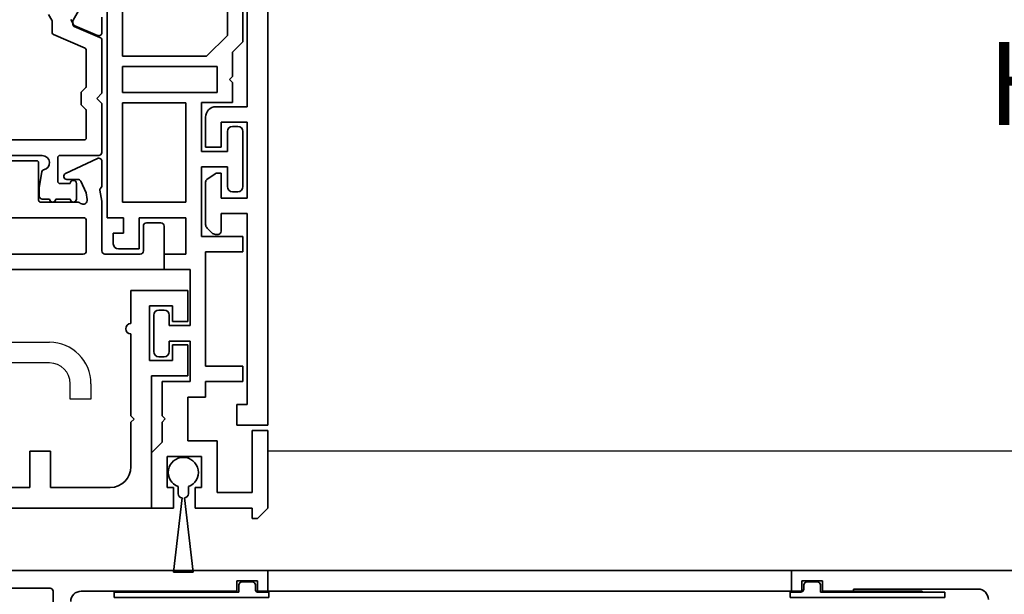
# Model space of a CAD drawing. Units: millimetres. Extents: x 0 to 1189, y 0 to 8739.
# Drawn here: x 655 to 749, y 5471 to 5527 of the extents above; entities that cross this region are included whole.
import ezdxf
from ezdxf import colors
from ezdxf.entities.mleader import LeaderData, LeaderLine
from ezdxf.math import Vec2, Vec3

# ---------------------------------------------------------------- set-up
doc = ezdxf.new("R2010")
doc.units = ezdxf.units.MM
for name, color, linetype in [('1', 7, 'Continuous'), ('BLOCK_32552500120_Vertikalprofil HSK Male schubweich$0$BLOCK_32552500120_Vertikalprofil HSK Male schubweich', 3, 'Continuous'), ('BLOCK_32552500120_Vertikalprofil HSK Male schubweich$0$BLOCK_32552600120_Vertikalprofil HSK Female schubweich', 3, 'Continuous'), ('BLOCK_32552500120_Vertikalprofil HSK Male schubweich$0$Duenn', 7, 'Continuous'), ('BLOCK_325530-XX-1-20_Zusatz Vertikalprofil NSK$0$BLOCK_325530-XX-1-20_Zusatz Vertikalprofil NSK', 253, 'Continuous'), ('BLOCK_325537-XX-1-20_Verhakungsprofil NSK$0$BLOCK_325537-XX-1-20_Verhakungsprofil NSK', 3, 'Continuous'), ('BLOCK_325542-XX-1-20_LM-Träger Abdeckprofil$0$BLOCK_325542-XX-1-20_LM-Träger Abdeckprofil', 3, 'Continuous'), ('BLOCK_32555000120_Vertikalprofil schubweich$0$BLOCK_32555000120_Vertikalprofil schubweich', 3, 'Continuous'), ('BLOCK_325554-XX-1-20_Vertikalprofil fest NSK$0$BLOCK_325554-XX-1-20_Vertikalprofil fest NSK', 3, 'Continuous'), ('BLOCK_325565-XX-1-20_Vertikalprofil fest NSK$0$BLOCK_325565-XX-1-20_Vertikalprofil fest NSK', 3, 'Continuous'), ('Duenn', 255, 'Continuous'), ('Konstruktion', 31, 'Continuous'), ('Mass', 7, 'Continuous'), ('XREF Pro Green RC 2 VP FF NSK$0$Duenn', 7, 'Continuous'), ('XREF Pro Green RC 2 VP ST NSK$0$Duenn', 7, 'Continuous')]:
    doc.layers.add(name, color=color, linetype=linetype)
doc.styles.get("Standard").update_dxf_attribs({"font": 'arial.ttf'})

# ---------------------------------------------------------------- blocks, each defined once
blk = doc.blocks.new('BLOCK_32552500120_Vertikalprofil HSK Male schubweich$0$32552500120')
at = {"layer": 'BLOCK_32552500120_Vertikalprofil HSK Male schubweich$0$BLOCK_32552500120_Vertikalprofil HSK Male schubweich', "color": 3, "linetype": 'Continuous', "lineweight": 35}
for p, q in [((0, 56.8), (0, 54.8)), ((0, 56.8), (57.7, 56.8)), ((1, 55.8), (3, 55.8)), ((1, 54.8), (1, 55.8)), ((3, 55.8), (3, 54.8)), ((0, 54.8), (1, 54.8)), ((3, 54.8), (6, 54.8)), ((6, 55), (18, 55)), ((6, 54.8), (6, 55))]:
    blk.add_line(p, q, dxfattribs=at)
blk.add_arc((18, 54), 1, 0, 90, dxfattribs=at)
blk = doc.blocks.new('BLOCK_32552500120_Vertikalprofil HSK Male schubweich$0$32554801120')
at = {"layer": 'BLOCK_32552500120_Vertikalprofil HSK Male schubweich$0$Duenn', "color": 9, "linetype": 'Continuous', "lineweight": 35}
for p, q in [((-1.1, 2.1), (-1.6, 2.1)), ((-1.6, 2.1), (-1.6, -12.8)), ((-1.1, 1.1), (-1.1, 2.1)), ((-0.4, 0.8), (-0.8, 0.8)), ((-0.1, -0.5), (-0.1, 0.5)), ((-1.1, -0.8), (-0.4, -0.8)), ((-1.1, -12.8), (-1.1, -0.8)), ((-1.1, -2.6), (-1.1, -10.6)), ((-1, -2.6), (-1.1, -2.6)), ((-1, -2.6), (-1, -10.6)), ((-1, -10.6), (-1.1, -10.6)), ((-1.6, -12.8), (-1.1, -12.8))]:
    blk.add_line(p, q, dxfattribs=at)
for centre, start, end in [((-0.8, 1.1), 180, 270), ((-0.4, 0.5), 0, 90), ((-0.4, -0.5), 270, 0)]:
    blk.add_arc(centre, 0.3, start, end, dxfattribs=at)
blk = doc.blocks.new('BLOCK_32552500120_Vertikalprofil HSK Male schubweich')
at = {"layer": 'BLOCK_32552500120_Vertikalprofil HSK Male schubweich$0$BLOCK_32552500120_Vertikalprofil HSK Male schubweich'}
blk.add_blockref('BLOCK_32552500120_Vertikalprofil HSK Male schubweich$0$32552500120', (-60.3, -56.5), dxfattribs=at)
at = {"layer": 'BLOCK_32552500120_Vertikalprofil HSK Male schubweich$0$BLOCK_32552600120_Vertikalprofil HSK Female schubweich', "rotation": 90.00000000000001}
blk.add_blockref('BLOCK_32552500120_Vertikalprofil HSK Male schubweich$0$32554801120', (-58.3, -0.7), dxfattribs=at)
blk = doc.blocks.new('BLOCK_325554-XX-1-20_Vertikalprofil fest NSK$0$BLOCK_325554-XX-1-20_Vertikalprofil fest NSK')
at = {"layer": 'BLOCK_325554-XX-1-20_Vertikalprofil fest NSK$0$BLOCK_325554-XX-1-20_Vertikalprofil fest NSK', "color": 3, "linetype": 'Continuous', "lineweight": 35}
for p, q in [((0, 40), (0, 0)), ((-1.7, 21), (-1.7, 32)), ((-4.5, 20.7), (-2, 20.7)), ((-2, 3), (-2, 18)), ((-1, 3), (-2, 3)), ((-1, 1), (-1, 3)), ((-2, 0), (-2, 1)), ((-2, 1), (-1, 1)), ((0, 0), (-2, 0))]:
    blk.add_line(p, q, dxfattribs=at)
for centre, radius, start, end in [((-2, 21), 0.3, 270, 0), ((-3, 18), 1, 0, 90)]:
    blk.add_arc(centre, radius, start, end, dxfattribs=at)
blk = doc.blocks.new('BLOCK_325554-XX-1-20_Vertikalprofil fest NSK')
at = {"layer": 'BLOCK_325554-XX-1-20_Vertikalprofil fest NSK$0$BLOCK_325554-XX-1-20_Vertikalprofil fest NSK', "xscale": -1, "rotation": 270}
blk.add_blockref('BLOCK_325554-XX-1-20_Vertikalprofil fest NSK$0$BLOCK_325554-XX-1-20_Vertikalprofil fest NSK', (0, 0), dxfattribs=at)
blk = doc.blocks.new('XREF Pro Green RC 2 VP FF NSK$0$32554801120')
at = {"layer": 'XREF Pro Green RC 2 VP FF NSK$0$Duenn', "color": 9, "linetype": 'Continuous', "lineweight": 35}
for p, q in [((-1.1, 2.1), (-1.6, 2.1)), ((-1.6, 2.1), (-1.6, -12.8)), ((-1.1, 1.1), (-1.1, 2.1)), ((-0.4, 0.8), (-0.8, 0.8)), ((-0.1, -0.5), (-0.1, 0.5)), ((-1.1, -0.8), (-0.4, -0.8)), ((-1.1, -12.8), (-1.1, -0.8)), ((-1.1, -2.6), (-1.1, -10.6)), ((-1, -2.6), (-1.1, -2.6)), ((-1, -2.6), (-1, -10.6)), ((-1, -10.6), (-1.1, -10.6)), ((-1.6, -12.8), (-1.1, -12.8))]:
    blk.add_line(p, q, dxfattribs=at)
for centre, start, end in [((-0.8, 1.1), 180, 270), ((-0.4, 0.5), 0, 90), ((-0.4, -0.5), 270, 0)]:
    blk.add_arc(centre, 0.3, start, end, dxfattribs=at)
blk = doc.blocks.new('BLOCK_325565-XX-1-20_Vertikalprofil fest NSK$0$BLOCK_325554-XX-1-20_Vertikalprofil fest NSK')
at = {"layer": 'BLOCK_325565-XX-1-20_Vertikalprofil fest NSK$0$BLOCK_325565-XX-1-20_Vertikalprofil fest NSK'}
for p, q in [((22, 36.3), (22, 21.05)), ((-1.7, 21), (-1.7, 32)), ((0, 30.022), (0, 0)), ((20, 21.05), (20, 25.7)), ((-4.5, 20.7), (-2, 20.7)), ((16.5, 17.05), (16.5, 19.05)), ((16.5, 19.05), (18, 19.05)), ((-2, 3), (-2, 18)), ((18, 17.05), (16.5, 17.05)), ((-1, 3), (-2, 3)), ((-1, 1), (-1, 3)), ((-2, 0), (-2, 1)), ((-2, 1), (-1, 1)), ((0, 0), (-2, 0))]:
    blk.add_line(p, q, dxfattribs=at)
for centre, radius, start, end in [((-2, 21), 0.3, 270, 0), ((18, 21.05), 4, 270, 0), ((18, 21.05), 2, 270, 0), ((-3, 18), 1, 0, 90)]:
    blk.add_arc(centre, radius, start, end, dxfattribs=at)
blk = doc.blocks.new('BLOCK_325565-XX-1-20_Vertikalprofil fest NSK')
at = {"layer": 'BLOCK_325565-XX-1-20_Vertikalprofil fest NSK$0$BLOCK_325565-XX-1-20_Vertikalprofil fest NSK', "xscale": -1, "rotation": 270}
blk.add_blockref('BLOCK_325565-XX-1-20_Vertikalprofil fest NSK$0$BLOCK_325554-XX-1-20_Vertikalprofil fest NSK', (0, 0), dxfattribs=at)
blk = doc.blocks.new('XREF Pro Green RC 2 VP FF NSK')
at = {"layer": 'XREF Pro Green RC 2 VP FF NSK$0$Duenn'}
for name in ['BLOCK_325565-XX-1-20_Vertikalprofil fest NSK', 'BLOCK_325554-XX-1-20_Vertikalprofil fest NSK']:
    blk.add_blockref(name, (0, 57), dxfattribs=at)
at = {"layer": 'XREF Pro Green RC 2 VP FF NSK$0$Duenn', "rotation": 89.99999999999999}
blk.add_blockref('XREF Pro Green RC 2 VP FF NSK$0$32554801120', (2, 56), dxfattribs=at)
blk = doc.blocks.new('BLOCK_325530-XX-1-20_Zusatz Vertikalprofil NSK$0$BLOCK_325530-XX-1-20_Zusatz Vertikalprofil NSK')
at = {"layer": 'BLOCK_325530-XX-1-20_Zusatz Vertikalprofil NSK$0$BLOCK_325530-XX-1-20_Zusatz Vertikalprofil NSK', "color": 8, "linetype": 'Continuous', "lineweight": 35}
for p, q in [((9.7, 0), (9.7, 1)), ((9.7, 1), (10.2, 1)), ((11.2, 0), (10.2, 1)), ((0, -5.35), (0, 0)), ((2.1, 0), (0, 0)), ((2.1, -2), (2.1, 0)), ((4.2, 0), (4.2, -2)), ((9.7, 0), (4.2, 0)), ((11.2, -7.5), (11.2, 0)), ((9.7, -1.5), (6.3, -1.5)), ((6.3, -1.5), (6.3, -6.5)), ((9.7, -7.5), (9.7, -1.5)), ((1.5, -2), (2.1, -2)), ((1.5, -5), (1.5, -2)), ((4.2, -2), (4.8, -2)), ((4.8, -2), (4.8, -5)), ((1, -6.35), (0, -5.35)), ((4.8, -5), (1.5, -5)), ((1, -8.3), (1, -6.35)), ((6.3, -6.5), (3.5, -6.5)), ((3.5, -6.5), (3.5, -10.7)), ((11.2, -7.5), (9.7, -7.5)), ((1.3, -8.6), (1, -8.3)), ((1, -8.9), (1.3, -8.6)), ((1, -12.2), (1, -8.9)), ((3.5, -10.7), (5.2, -10.7)), ((5.2, -10.7), (5.2, -12.2)), ((3.7, -12.2), (1, -12.2)), ((3.7, -16.1), (3.7, -12.2)), ((5.2, -12.2), (8.8, -12.2)), ((8.8, -12.2), (8.8, -13.7)), ((8.8, -13.7), (5.2, -13.7)), ((5.2, -13.7), (5.2, -24.7)), ((0.2, -18.6), (0.2, -15.1)), ((0.7, -14.6), (1.2, -14.6)), ((1.7, -15.1), (1.7, -16.1)), ((1.7, -16.1), (3.7, -16.1)), ((3.7, -17.6), (1.7, -17.6)), ((1.7, -17.6), (1.7, -18.6)), ((3.7, -23), (3.7, -17.6)), ((1.2, -19.1), (0.7, -19.1)), ((1.2, -24.5), (1.2, -23)), ((1.2, -23), (3.7, -23)), ((3.3, -24.5), (1.2, -24.5)), ((3.3, -28), (3.3, -24.5)), ((-3.7, -25.5), (-3.7, -26.5)), ((-3.2, -25), (-1.2, -25)), ((-1.2, -25), (-1.2, -28)), ((5.2, -24.7), (8.8, -24.7)), ((8.8, -24.7), (8.8, -26.2)), ((-2.7, -26.5), (-3.7, -26.5)), ((-2.7, -28), (-2.7, -26.5)), ((8.8, -26.2), (4.8, -26.2)), ((4.8, -26.2), (4.8, -32.9)), ((-4.3, -75), (-4.3, -28)), ((-4.3, -28), (-2.7, -28)), ((-1.2, -28), (3.3, -28)), ((-2.8, -29.5), (-2.8, -39.08)), ((3.3, -29.5), (-2.8, -29.5)), ((3.3, -39.08), (3.3, -29.5)), ((7.3, -32.9), (7.3, -31)), ((7.8, -30.5), (8.3, -30.5)), ((8.8, -31), (8.8, -36.3)), ((4.8, -32.9), (7.3, -32.9)), ((7.3, -34.4), (4.8, -34.4)), ((4.8, -34.4), (4.8, -39.1)), ((7.3, -36.3), (7.3, -34.4)), ((8.3, -36.8), (7.8, -36.8)), ((-2.8, -39.08), (3.3, -39.08)), ((4.8, -39.1), (7.8, -39.1)), ((7.8, -39.1), (7.8, -41.03)), ((-2.8, -40.08), (-2.8, -42.58)), ((6.3, -40.08), (-2.8, -40.08)), ((6.3, -42.58), (6.3, -40.08)), ((7.8, -41.03), (7.5, -41.33)), ((7.5, -41.33), (7.8, -41.63)), ((7.8, -41.63), (7.8, -43.96)), ((-2.8, -42.58), (6.3, -42.58)), ((5.299, -43.58), (-2.8, -43.58)), ((-2.8, -43.58), (-2.8, -73.5)), ((7.3, -45.581), (5.299, -43.58)), ((7.8, -43.96), (8.8, -44.96)), ((8.8, -44.96), (8.8, -61.5)), ((7.3, -60), (7.3, -45.581))]:
    blk.add_line(p, q, dxfattribs=at)
for centre, radius, start, end in [((-0.001, 0), 0.001, 0, 90), ((0.7, -15.1), 0.5, 90, 180), ((1.2, -15.1), 0.5, 0, 90), ((0.7, -18.6), 0.5, 180, 270), ((1.2, -18.6), 0.5, 270, 0), ((-3.2, -25.5), 0.5, 90, 180), ((7.8, -31), 0.5, 90, 180), ((8.3, -31), 0.5, 0, 90), ((7.8, -36.3), 0.5, 180, 270), ((8.3, -36.3), 0.5, 270, 0)]:
    blk.add_arc(centre, radius, start, end, dxfattribs=at)
blk = doc.blocks.new('BLOCK_325530-XX-1-20_Zusatz Vertikalprofil NSK')
at = {"layer": 'BLOCK_325530-XX-1-20_Zusatz Vertikalprofil NSK$0$BLOCK_325530-XX-1-20_Zusatz Vertikalprofil NSK'}
blk.add_blockref('BLOCK_325530-XX-1-20_Zusatz Vertikalprofil NSK$0$BLOCK_325530-XX-1-20_Zusatz Vertikalprofil NSK', (0, 0), dxfattribs=at)
blk = doc.blocks.new('BLOCK_325542-XX-1-20_LM-Träger Abdeckprofil$0$BLOCK_325542-XX-1-20_LM-Träger Abdeckprofil')
at = {"color": 3, "linetype": 'Continuous', "lineweight": 35}
for p, q in [((-10, -0.3), (-10, -72)), ((-8, -41.3), (-8, -18.1)), ((-5, -41.3), (-8, -41.3)), ((-4, -45.2), (-4, -42.3)), ((-8, -42.8), (-5.5, -42.8)), ((-8, -50.1), (-8, -42.8)), ((-5.5, -42.8), (-5.5, -45.2)), ((-5.5, -45.2), (-4, -45.2)), ((-5.5, -47.7), (-5.5, -50.1)), ((-5.095, -47.7), (-5.5, -47.7)), ((-4.128, -48.311), (-4.923, -47.754)), ((-4, -52.643), (-4, -48.556)), ((-5.5, -50.1), (-8, -50.1)), ((-8, -51.6), (-5.5, -51.6)), ((-8, -70), (-8, -51.6)), ((-5.5, -51.6), (-5.5, -53.3)), ((-4.604, -53.454), (-4.146, -52.996)), ((-5.2, -53.6), (-4.957, -53.6)), ((-7, -70), (-8, -70)), ((-7, -72), (-7, -70)), ((-10, -72), (-7, -72))]:
    blk.add_line(p, q, dxfattribs=at)
for centre, radius, start, end in [((-5, -42.3), 1, 0, 90), ((-5.095, -48), 0.3, 55, 90), ((-4.3, -48.556), 0.3, 0, 55), ((-4.5, -52.643), 0.5, 315, 0), ((-5.2, -53.3), 0.3, 180, 270), ((-4.957, -53.1), 0.5, 270, 315)]:
    blk.add_arc(centre, radius, start, end, dxfattribs=at)
blk = doc.blocks.new('BLOCK_325542-XX-1-20_LM-Träger Abdeckprofil')
at = {"layer": 'BLOCK_325542-XX-1-20_LM-Träger Abdeckprofil$0$BLOCK_325542-XX-1-20_LM-Träger Abdeckprofil'}
blk.add_blockref('BLOCK_325542-XX-1-20_LM-Träger Abdeckprofil$0$BLOCK_325542-XX-1-20_LM-Träger Abdeckprofil', (0, 0), dxfattribs=at)
blk = doc.blocks.new('BLOCK_325537-XX-1-20_Verhakungsprofil NSK$0$BLOCK_325537-XX-1-20_Verhakungsprofil NSK')
at = {"color": 3, "linetype": 'Continuous', "lineweight": 35}
for p, q in [((0, 0), (0, -3)), ((5.5, 0), (0, 0)), ((5.5, -3.2), (5.5, 0)), ((1.5, -1.5), (3.7, -1.5)), ((1.5, -3), (1.5, -1.5)), ((3.7, -6.75), (3.7, -1.5)), ((0, -3), (1.5, -3)), ((5.5, -12.1), (5.5, -4.2)), ((0, -8.25), (0, -5.25)), ((0, -5.25), (1.5, -5.25)), ((1.5, -5.25), (1.5, -6.75)), ((1.5, -6.75), (3.7, -6.75)), ((3.5, -8.25), (0, -8.25)), ((3.5, -20.999), (3.5, -8.25)), ((5.2, -12.4), (5.5, -12.1)), ((5.5, -12.7), (5.2, -12.4)), ((5.5, -17), (5.5, -12.7)), ((13.25, -15.5), (13.25, -19)), ((15.25, -15.5), (13.25, -15.5)), ((15.25, -19), (15.25, -15.5)), ((23.25, -15.5), (23.25, -17)), ((25.25, -15.5), (23.25, -15.5)), ((25.25, -15.5), (25.25, -17)), ((7.5, -19), (13.25, -19)), ((15.25, -19), (21.25, -19)), ((3.501, -21), (21.25, -21))]:
    blk.add_line(p, q, dxfattribs=at)
for centre, radius, start, end in [((5.5, -3.7), 0.5, 270, 90), ((7.5, -17), 2, 180, 270), ((21.25, -17), 2, 270, 0), ((21.25, -17), 4, 270, 0)]:
    blk.add_arc(centre, radius, start, end, dxfattribs=at)
blk = doc.blocks.new('BLOCK_325537-XX-1-20_Verhakungsprofil NSK')
at = {"layer": 'BLOCK_325537-XX-1-20_Verhakungsprofil NSK$0$BLOCK_325537-XX-1-20_Verhakungsprofil NSK', "rotation": 180}
blk.add_blockref('BLOCK_325537-XX-1-20_Verhakungsprofil NSK$0$BLOCK_325537-XX-1-20_Verhakungsprofil NSK', (0, 0), dxfattribs=at)
blk = doc.blocks.new('XREF Pro Green RC 2 VP ST NSK$0$05010712332')
at = {"color": 7, "linetype": 'Continuous', "lineweight": 35}
for p, q in [((9.6, 0.95), (2.45, 0.1)), ((9.6, -0.95), (9.6, 0.95)), ((2.05, 0.5), (1.361, 0.5)), ((1.361, -0.5), (2.05, -0.5)), ((2.45, -0.1), (9.6, -0.95))]:
    blk.add_line(p, q, dxfattribs=at)
for centre, radius, start, end in [((0, 0), 1.45, 20.17127, 339.82873), ((2.05, 0.1), 0.4, 0, 90), ((2.05, -0.1), 0.4, 270, 0)]:
    blk.add_arc(centre, radius, start, end, dxfattribs=at)
blk = doc.blocks.new('BLOCK_32555000120_Vertikalprofil schubweich$0$32555000120')
at = {"layer": 'BLOCK_32555000120_Vertikalprofil schubweich$0$BLOCK_32555000120_Vertikalprofil schubweich', "color": 3, "linetype": 'Continuous', "lineweight": 35}
for p, q in [((-4.2, 40), (0, 40)), ((0, 40), (0, 0)), ((-4.5, 38.3), (-4.5, 39.7)), ((-1.8, 38), (-4.2, 38)), ((-1.5, 34.3), (-1.5, 37.7)), ((-24.35, 34), (-22.85, 34)), ((-22.574, 33.583), (-23.497, 31.407)), ((-10.709, 33.573), (-9.272, 30.492)), ((-8.1, 34), (-10.437, 34)), ((-7.915, 33.936), (-7.792, 33.84)), ((-7.674, 33.811), (-6.6, 34)), ((-6.6, 34), (-1.8, 34)), ((-7.416, 32.48), (-8.527, 31.962)), ((-6.769, 32.594), (-7.416, 32.48)), ((-1.8, 32.5), (-4.7, 32.5)), ((-8.7, 30.619), (-8.7, 31.69)), ((-6.5, 31.634), (-6.5, 28.1)), ((-5, 20.8), (-5, 32.2)), ((-1.5, 20.8), (-1.5, 32.2)), ((-24.099, 31.022), (-23.637, 31.257)), ((-10.5, 27.7), (-10.5, 25.3)), ((-6.7, 27.9), (-10.3, 27.9))]:
    blk.add_line(p, q, dxfattribs=at)
at = {"layer": 'BLOCK_32555000120_Vertikalprofil schubweich$0$BLOCK_32555000120_Vertikalprofil schubweich', "color": 8, "linetype": 'Continuous', "lineweight": 35}
for p, q in [((-22.378, 33.817), (-23.437, 31.322)), ((-17, 34), (-22.101, 34)), ((-16.5, 33.5), (-17, 34)), ((-16, 34), (-16.5, 33.5)), ((-11.3, 34), (-16, 34)), ((-11, 29.95), (-11, 33.7)), ((-21.359, 32.378), (-22.656, 29.322)), ((-17.704, 32.5), (-21.175, 32.5)), ((-17.18, 32.059), (-17.563, 32.441)), ((-15.437, 32.441), (-15.82, 32.059)), ((-12.7, 32.5), (-15.296, 32.5)), ((-12.5, 20.7), (-12.5, 32.3)), ((-24.046, 31.227), (-25.859, 32.273)), ((-15.962, 32), (-17.038, 32)), ((-6.8, 31.55), (-8.3, 31.55)), ((-23.621, 31.2), (-23.946, 31.2)), ((-8.3, 30.95), (-8.3, 29.95)), ((-6.8, 29.55), (-6.8, 30.95)), ((-8.5, 29.75), (-10.8, 29.75)), ((-24.046, 29.173), (-24.6, 28.854)), ((-22.84, 29.2), (-23.946, 29.2)), ((-6.8, 28.25), (-6.8, 28.95)), ((-11, 24.75), (-11, 28.25)), ((-9.45, 28.225), (-7.882, 27.964)), ((-7.717, 27.95), (-7.1, 27.95))]:
    blk.add_line(p, q, dxfattribs=at)
at = {"layer": 'BLOCK_32555000120_Vertikalprofil schubweich$0$BLOCK_32555000120_Vertikalprofil schubweich', "color": 3, "linetype": 'Continuous', "lineweight": 35}
for centre, radius, start, end in [((-4.2, 39.7), 0.3, 90, 180), ((-4.2, 38.3), 0.3, 180, 270), ((-1.8, 37.7), 0.3, 0, 90), ((-1.8, 34.3), 0.3, 270, 0), ((-22.85, 33.7), 0.3, 337, 90), ((-10.437, 33.7), 0.3, 90, 205), ((-8.1, 33.7), 0.3, 51.94509, 90), ((-7.7, 33.958), 0.15, 231.94509, 280), ((-6.7, 32.2), 0.4, 321.05756, 100), ((-4.7, 32.2), 0.3, 90, 180), ((-1.8, 32.2), 0.3, 0, 90), ((-23.773, 31.524), 0.3, 297, 337), ((-8.4, 31.69), 0.3, 115, 180), ((-6, 31.634), 0.5, 141.05756, 180), ((-9, 30.619), 0.3, 205, 0), ((-10.3, 27.7), 0.2, 90, 180), ((-6.7, 28.1), 0.2, 270, 0)]:
    blk.add_arc(centre, radius, start, end, dxfattribs=at)
at = {"layer": 'BLOCK_32555000120_Vertikalprofil schubweich$0$BLOCK_32555000120_Vertikalprofil schubweich', "color": 8, "linetype": 'Continuous', "lineweight": 35}
for centre, radius, start, end in [((-22.101, 33.7), 0.3, 90, 157), ((-11.3, 33.7), 0.3, 0, 90), ((-21.175, 32.3), 0.2, 90, 157), ((-17.704, 32.3), 0.2, 45, 90), ((-15.296, 32.3), 0.2, 90, 135), ((-12.7, 32.3), 0.2, 0, 90), ((-17.038, 32.2), 0.2, 225, 270), ((-15.962, 32.2), 0.2, 270, 315), ((-8.3, 31.25), 0.3, 90, 270), ((-6.8, 31.25), 0.3, 270, 90), ((-23.946, 31.4), 0.2, 240, 270), ((-23.621, 31.4), 0.2, 270, 337), ((-10.8, 29.95), 0.2, 180, 270), ((-8.5, 29.95), 0.2, 270, 0), ((-6.8, 29.25), 0.3, 270, 90), ((-23.946, 29), 0.2, 90, 120), ((-22.84, 29.4), 0.2, 270, 337), ((-10.3, 28.25), 0.7, 11.03038, 180), ((-9.417, 28.422), 0.2, 191.03038, 260.53768), ((-7.717, 28.95), 1, 260.53768, 270), ((-7.1, 28.25), 0.3, 270, 0)]:
    blk.add_arc(centre, radius, start, end, dxfattribs=at)
blk = doc.blocks.new('BLOCK_32555000120_Vertikalprofil schubweich')
at = {"layer": 'BLOCK_32555000120_Vertikalprofil schubweich$0$BLOCK_32555000120_Vertikalprofil schubweich', "rotation": 90.00000000000001}
blk.add_blockref('BLOCK_32555000120_Vertikalprofil schubweich$0$32555000120', (0, 0), dxfattribs=at)
blk = doc.blocks.new('XREF Pro Green RC 2 VP ST NSK')
at = {"layer": 'XREF Pro Green RC 2 VP ST NSK$0$Duenn', "xscale": -1, "rotation": 270}
blk.add_blockref('XREF Pro Green RC 2 VP ST NSK$0$05010712332', (41.85, 76.55), dxfattribs=at)
at = {"layer": 'XREF Pro Green RC 2 VP ST NSK$0$Duenn'}
for name, p in [('BLOCK_325530-XX-1-20_Zusatz Vertikalprofil NSK', (38.8, 80)), ('BLOCK_325537-XX-1-20_Verhakungsprofil NSK', (42.299, 59.002))]:
    blk.add_blockref(name, p, dxfattribs=at)
at = {"layer": 'XREF Pro Green RC 2 VP ST NSK$0$Duenn', "rotation": 180}
blk.add_blockref('BLOCK_325542-XX-1-20_LM-Träger Abdeckprofil', (40, 0), dxfattribs=at)
at = {"layer": 'XREF Pro Green RC 2 VP ST NSK$0$Duenn', "xscale": -1}
blk.add_blockref('BLOCK_32555000120_Vertikalprofil schubweich', (0, 57), dxfattribs=at)

msp = doc.modelspace()

# ---------------------------------------------------------------- linework, layer by layer
at = {"layer": '1', "color": 9}
msp.add_line((916.3461706, 5485.05646814), (678.43769264, 5485.05727199), dxfattribs=at)
at = {"layer": 'Duenn', "color": 3}
for p, q in [((728.9095067, 5473.56083624), (678.43202639, 5473.56083624)), ((678.43202639, 5473.56083624), (728.9095067, 5473.56083624)), ((728.9095067, 5471.56083614), (678.43202639, 5471.56083614)), ((678.43202639, 5471.56083614), (728.9095067, 5471.56083614))]:
    msp.add_line(p, q, dxfattribs=at)

# ---------------------------------------------------------------- block references
at = {"layer": 'Duenn', "color": 4, "xscale": -1, "rotation": 180}
msp.add_blockref('XREF Pro Green RC 2 VP ST NSK', (628.4376919, 5559.56088004), dxfattribs=at)
at = {"layer": 'Duenn', "xscale": -1}
msp.add_blockref('XREF Pro Green RC 2 VP FF NSK', (678.43769078, 5416.55887806), dxfattribs=at)
at = {"layer": 'Konstruktion', "color": 4}
msp.add_blockref('BLOCK_32552500120_Vertikalprofil HSK Male schubweich', (789.20950587, 5473.26083587), dxfattribs=at)

# ---------------------------------------------------------------- leaders
at = {"layer": 'Mass'}
ml = msp.add_multileader_mtext('Standard', dxfattribs=at)
ml.set_content('HSK', color=256)
ml.set_leader_properties()
ml.build(insert=Vec2(0, 0))
ml.multileader.update_dxf_attribs({"arrow_head_size": 8})
ctx = ml.context
ctx.base_point, ctx.char_height, ctx.arrow_head_size, ctx.plane_origin = Vec3(745.26067464, 5520.43777193), 8, 8, Vec3(803.69951433, 5544.23480573)
ctx.text_align_type = 2
notes = []
notes.append((ctx, [(0, (1, 1, 0), (779.32343044, 5520.43777193), (-1, 0), 8, [(0, [(797.40950629, 5503.35997226)], 0, [])])]))
ctx.mtext.insert, ctx.mtext.alignment, ctx.mtext.flow_direction = Vec3(769.32343044, 5524.50598476), 3, 5
for ctx, leaders in notes:
    for number, flags, end, landing, length, lines in leaders:
        leader = LeaderData()
        leader.index, (leader.has_last_leader_line, leader.has_dogleg_vector, leader.attachment_direction) = number, flags
        leader.last_leader_point, leader.dogleg_vector, leader.dogleg_length = Vec3(end), Vec3(landing), length
        for number, points, colour, breaks in lines:
            line = LeaderLine()
            line.index, line.vertices, line.color, line.breaks = number, Vec3.list(points), colors.encode_raw_color(colour), breaks
            leader.lines.append(line)
        ctx.leaders.append(leader)

doc.saveas('drawing.dxf')
